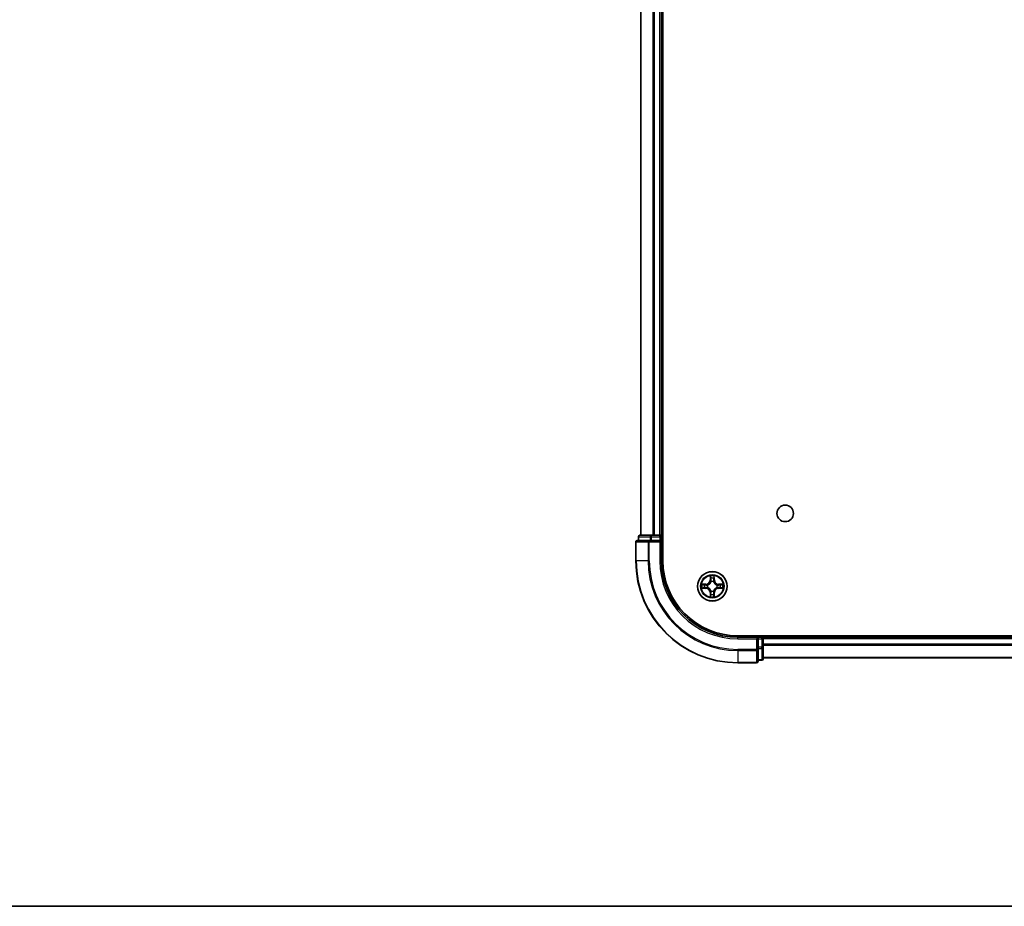
# Model space of a CAD drawing. Units: millimetres. Extents: x 36 to 6157, y 20 to 1144.
# Drawn here: x 1410 to 1603, y 20 to 194 of the extents above; entities that cross this region are included whole.
import ezdxf

# ---------------------------------------------------------------- set-up
doc = ezdxf.new("R2010")
doc.units = ezdxf.units.MM
doc.header["$LTSCALE"] = 2.5
for name, color, linetype, lineweight in [('Border (ISO)', 7, 'Continuous', 35), ('Visible (ISO)', 7, 'Continuous', 35), ('Visible Narrow (ISO)', 7, 'Continuous', 25)]:
    doc.layers.add(name, color=color, linetype=linetype, lineweight=lineweight)

# ---------------------------------------------------------------- blocks, each defined once
blk = doc.blocks.new('図面枠 tk図枠')
at = {"layer": 'Border (ISO)'}
blk.add_line((14.5, 8), (405.5, 8), dxfattribs=at)

msp = doc.modelspace()

# ---------------------------------------------------------------- linework, layer by layer
at = {"layer": 'Visible (ISO)'}
for p, q in [((1536.2884, 87.7541), (1536.2884, 347.7541)), ((1531.9884, 92.7541), (1531.9884, 342.7541)), ((1535.9884, 92.7541), (1535.9884, 342.7541)), ((1534.0297, 92.7541), (1531.7884, 92.7541)), ((1534.4053, 92.7541), (1534.0297, 92.7541)), ((1534.4053, 92.7541), (1534.6289, 92.7541)), ((1535.6884, 92.7541), (1534.6289, 92.7541)), ((1535.6884, 92.7541), (1535.9884, 92.7541)), ((1536.2884, 92.7541), (1535.9884, 92.7541)), ((1530.9884, 91.4541), (1530.9884, 87.7541)), ((1533.6289, 91.7541), (1531.2884, 91.7541)), ((1531.4884, 92.4541), (1531.4884, 91.7541)), ((1534.0297, 91.7541), (1533.6289, 91.7541)), ((1534.0297, 91.7541), (1535.6884, 91.7541)), ((1535.6884, 91.4541), (1535.9884, 91.7541)), ((1535.9884, 91.7541), (1535.6884, 91.7541)), ((1535.9884, 91.7541), (1535.9884, 92.4541)), ((1535.9884, 87.7541), (1535.9884, 91.7541)), ((1710.9884, 73.0541), (1550.9884, 73.0541)), ((1554.9884, 72.7541), (1550.9884, 72.7541)), ((1554.9884, 72.7541), (1554.6884, 72.4541)), ((1555.6884, 72.7541), (1554.9884, 72.7541)), ((1554.9884, 72.4541), (1554.9884, 72.7541)), ((1554.9884, 72.4541), (1554.9884, 70.7954)), ((1555.9884, 72.7541), (1555.9884, 73.0541)), ((1705.9884, 72.7541), (1555.9884, 72.7541)), ((1555.9884, 72.7541), (1555.9884, 72.4541)), ((1555.9884, 70.7954), (1555.9884, 72.4541)), ((1554.9884, 70.3946), (1554.9884, 70.7954)), ((1554.9884, 68.0541), (1554.9884, 70.3946)), ((1555.9884, 68.5541), (1555.9884, 70.7954)), ((1550.9884, 67.7541), (1554.6884, 67.7541)), ((1554.9884, 68.2541), (1555.6884, 68.2541)), ((1705.9884, 68.7541), (1555.9884, 68.7541))]:
    msp.add_line(p, q, dxfattribs=at)
for centre, radius in [((1560.2884, 97.0541), 1.621), ((1545.9884, 82.7541), 2.9)]:
    msp.add_circle(centre, radius, dxfattribs=at)
for centre, radius, start, end in [((1531.7884, 92.4541), 0.3, 90, 180), ((1535.6884, 92.4541), 0.3, 0, 90), ((1531.2884, 91.4541), 0.3, 90, 180), ((1550.9884, 87.7541), 20, 180, 270), ((1550.9884, 87.7541), 15, 180, 270), ((1550.9884, 87.7541), 14.7, 180, 270), ((1545.9884, 82.7541), 1.2295, 102.936595, 102.938396), ((1545.9884, 82.7541), 1.2295, 100.812717, 100.813267), ((1545.9884, 82.7541), 1.2295, 79.186733, 79.187283), ((1545.9884, 82.7541), 1.2295, 77.061604, 77.063405), ((1545.9884, 82.7541), 1.2295, 169.186733, 169.187283), ((1545.9884, 82.7541), 1.2295, 190.812717, 190.813267), ((1545.9884, 82.7541), 1.2295, 167.061604, 167.063405), ((1545.9884, 82.7541), 1.2295, 192.936595, 192.938396), ((1545.9884, 82.7541), 1.2295, 257.061604, 257.063405), ((1545.9884, 82.7541), 1.2295, 259.186733, 259.187283), ((1545.9884, 82.7541), 1.2295, 280.812717, 280.813267), ((1545.9884, 82.7541), 1.2295, 282.936595, 282.938396), ((1545.9884, 82.7541), 1.2295, 12.936595, 12.938396), ((1545.9884, 82.7541), 1.2295, 347.061604, 347.063405), ((1545.9884, 82.7541), 1.2295, 10.812717, 10.813267), ((1545.9884, 82.7541), 1.2295, 349.186733, 349.187283), ((1555.6884, 72.4541), 0.3, 0, 90), ((1554.6884, 68.0541), 0.3, 270, 0), ((1555.6884, 68.5541), 0.3, 270, 0)]:
    msp.add_arc(centre, radius, start, end, dxfattribs=at)
for points, knots in [([(1543.9708, 83.1434), (1543.9701, 83.1436), (1543.9694, 83.1437), (1543.9677, 83.1441), (1543.9667, 83.1443), (1543.9657, 83.1445)], [-0.000230599076, -0.000230599076, -0.000230599076, -0.000230599076, 0, 0, 0.000338329447, 0.000338329447, 0.000338329447, 0.000338329447]), ([(1543.9657, 83.1445), (1543.9666, 83.1441), (1543.9675, 83.1436), (1543.9691, 83.1429), (1543.9698, 83.1426), (1543.9705, 83.1423)], [-0.000338329447, -0.000338329447, -0.000338329447, -0.000338329447, 0, 0, 0.000241517914, 0.000241517914, 0.000241517914, 0.000241517914]), ([(1545.6878, 84.5128), (1545.6858, 84.5941), (1545.6398, 84.6853), (1545.5988, 84.7749), (1545.5984, 84.7758), (1545.5979, 84.7768)], [0, 0, 0, 0, 0.0320559737, 0.0320559737, 0.0323943032, 0.0323943032, 0.0323943032, 0.0323943032]), ([(1545.5979, 84.7768), (1545.5982, 84.7758), (1545.5984, 84.7747), (1545.6005, 84.7643), (1545.6025, 84.7549), (1545.6045, 84.7455)], [-0.03239430317, -0.03239430317, -0.03239430317, -0.03239430317, -0.03205597372, -0.03205597372, -0.02897275834, -0.02897275834, -0.02897275834, -0.02897275834]), ([(1546.3788, 84.7768), (1546.3784, 84.7758), (1546.378, 84.7749), (1546.3772, 84.7733), (1546.3769, 84.7726), (1546.3766, 84.772)], [-0.000338329447, -0.000338329447, -0.000338329447, -0.000338329447, 0, 0, 0.000241517914, 0.000241517914, 0.000241517914, 0.000241517914]), ([(1546.3777, 84.7716), (1546.3779, 84.7723), (1546.378, 84.773), (1546.3784, 84.7747), (1546.3786, 84.7758), (1546.3788, 84.7768)], [-0.000230599076, -0.000230599076, -0.000230599076, -0.000230599076, 0, 0, 0.000338329447, 0.000338329447, 0.000338329447, 0.000338329447]), ([(1547.7471, 83.0546), (1547.8285, 83.0566), (1547.9196, 83.1026), (1548.0092, 83.1436), (1548.0102, 83.1441), (1548.0111, 83.1445)], [0, 0, 0, 0, 0.0320559737, 0.0320559737, 0.0323943032, 0.0323943032, 0.0323943032, 0.0323943032]), ([(1548.0111, 83.1445), (1548.0101, 83.1443), (1548.009, 83.1441), (1547.9986, 83.1419), (1547.9892, 83.1399), (1547.9798, 83.1379)], [-0.03239430317, -0.03239430317, -0.03239430317, -0.03239430317, -0.03205597372, -0.03205597372, -0.02897275834, -0.02897275834, -0.02897275834, -0.02897275834]), ([(1544.2297, 82.4535), (1544.1483, 82.4515), (1544.0571, 82.4055), (1543.9675, 82.3645), (1543.9666, 82.364), (1543.9657, 82.3636)], [0, 0, 0, 0, 0.0320559737, 0.0320559737, 0.0323943032, 0.0323943032, 0.0323943032, 0.0323943032]), ([(1543.9657, 82.3636), (1543.9667, 82.3638), (1543.9677, 82.364), (1543.9781, 82.3662), (1543.9875, 82.3682), (1543.997, 82.3702)], [-0.03239430317, -0.03239430317, -0.03239430317, -0.03239430317, -0.03205597372, -0.03205597372, -0.02897275834, -0.02897275834, -0.02897275834, -0.02897275834]), ([(1548.0059, 82.3647), (1548.0066, 82.3646), (1548.0073, 82.3644), (1548.009, 82.364), (1548.0101, 82.3638), (1548.0111, 82.3636)], [-0.000230599076, -0.000230599076, -0.000230599076, -0.000230599076, 0, 0, 0.000338329447, 0.000338329447, 0.000338329447, 0.000338329447]), ([(1548.0111, 82.3636), (1548.0102, 82.364), (1548.0092, 82.3645), (1548.0076, 82.3652), (1548.007, 82.3655), (1548.0063, 82.3658)], [-0.000338329447, -0.000338329447, -0.000338329447, -0.000338329447, 0, 0, 0.000241517914, 0.000241517914, 0.000241517914, 0.000241517914]), ([(1545.599, 80.7365), (1545.5989, 80.7358), (1545.5987, 80.7351), (1545.5984, 80.7334), (1545.5982, 80.7324), (1545.5979, 80.7313)], [-0.000230599076, -0.000230599076, -0.000230599076, -0.000230599076, 0, 0, 0.000338329447, 0.000338329447, 0.000338329447, 0.000338329447]), ([(1545.5979, 80.7313), (1545.5984, 80.7323), (1545.5988, 80.7332), (1545.5995, 80.7348), (1545.5998, 80.7355), (1545.6001, 80.7361)], [-0.000338329447, -0.000338329447, -0.000338329447, -0.000338329447, 0, 0, 0.000241517914, 0.000241517914, 0.000241517914, 0.000241517914]), ([(1546.2889, 80.9953), (1546.291, 80.914), (1546.3369, 80.8228), (1546.378, 80.7332), (1546.3784, 80.7323), (1546.3788, 80.7313)], [0, 0, 0, 0, 0.0320559737, 0.0320559737, 0.0323943032, 0.0323943032, 0.0323943032, 0.0323943032]), ([(1546.3788, 80.7313), (1546.3786, 80.7324), (1546.3784, 80.7334), (1546.3762, 80.7438), (1546.3742, 80.7532), (1546.3723, 80.7626)], [-0.03239430317, -0.03239430317, -0.03239430317, -0.03239430317, -0.03205597372, -0.03205597372, -0.02897275834, -0.02897275834, -0.02897275834, -0.02897275834])]:
    msp.add_open_spline(points, degree=3, knots=knots, dxfattribs=at)
for points in [[(1545.6045, 84.7455), (1545.6231, 84.6569), (1545.6418, 84.5671), (1545.6427, 84.4864)], [(1547.9798, 83.1379), (1547.8912, 83.1193), (1547.8014, 83.1007), (1547.7208, 83.0998)], [(1543.997, 82.3702), (1544.0855, 82.3888), (1544.1753, 82.4074), (1544.256, 82.4084)], [(1546.3723, 80.7626), (1546.3536, 80.8512), (1546.335, 80.941), (1546.3341, 81.0217)]]:
    msp.add_open_spline(points, degree=3, dxfattribs=at)
at = {"layer": 'Visible Narrow (ISO)'}
for p, q in [((1532.0579, 92.7541), (1532.0579, 342.7541)), ((1534.3984, 92.7541), (1534.3984, 342.7541)), ((1534.6289, 92.7541), (1534.6289, 342.7541)), ((1535.6884, 92.7541), (1535.6884, 342.7541)), ((1534.0297, 92.4541), (1534.0297, 92.7541)), ((1535.6884, 92.4541), (1535.6884, 92.7541)), ((1531.0579, 91.4541), (1530.9884, 91.4541)), ((1531.0579, 91.4541), (1533.3984, 91.4541)), ((1531.0579, 87.7541), (1531.0579, 91.4541)), ((1531.5579, 92.4541), (1531.4884, 92.4541)), ((1531.5579, 92.4541), (1533.7993, 92.4541)), ((1531.5579, 91.7541), (1531.5579, 92.4541)), ((1533.6289, 91.4541), (1533.3984, 91.4541)), ((1533.3984, 91.4541), (1533.3984, 87.7541)), ((1533.6289, 91.4541), (1533.6289, 91.7541)), ((1533.6289, 91.4541), (1535.6884, 91.4541)), ((1533.6289, 87.7541), (1533.6289, 91.4541)), ((1534.0297, 92.4541), (1533.7993, 92.4541)), ((1533.7993, 92.4541), (1533.7993, 91.7541)), ((1534.0297, 92.4541), (1535.6884, 92.4541)), ((1534.0297, 91.7541), (1534.0297, 92.4541)), ((1535.9884, 92.4541), (1535.6884, 92.4541)), ((1535.6884, 92.4541), (1535.6884, 91.7541)), ((1535.6884, 91.4541), (1535.6884, 87.7541)), ((1535.9884, 92.4541), (1536.2884, 92.4541)), ((1531.0579, 87.7541), (1530.9884, 87.7541)), ((1533.3984, 87.7541), (1531.0579, 87.7541)), ((1533.3984, 87.7541), (1533.6289, 87.7541)), ((1535.6884, 87.7541), (1535.9884, 87.7541)), ((1544.7452, 83.1581), (1543.9657, 83.1445)), ((1544.256, 83.0998), (1544.7461, 83.1083)), ((1544.7473, 83.0357), (1544.4454, 83.0843)), ((1544.7461, 83.1083), (1544.7452, 83.1581)), ((1544.7461, 83.1083), (1544.7473, 83.0357)), ((1545.5979, 84.7768), (1545.5843, 83.9973)), ((1545.6341, 83.9964), (1545.5843, 83.9973)), ((1545.6341, 83.9964), (1545.6427, 84.4864)), ((1545.6341, 83.9964), (1545.7068, 83.9951)), ((1545.6581, 84.297), (1545.7068, 83.9951)), ((1545.7473, 83.6703), (1545.7419, 83.691)), ((1546.2349, 83.691), (1546.2295, 83.6703)), ((1546.27, 83.9951), (1546.3186, 84.297)), ((1546.3426, 83.9964), (1546.27, 83.9951)), ((1546.3341, 84.4864), (1546.3426, 83.9964)), ((1546.3426, 83.9964), (1546.3924, 83.9973)), ((1546.3924, 83.9973), (1546.3788, 84.7768)), ((1547.2307, 83.1083), (1547.2294, 83.0357)), ((1547.5313, 83.0843), (1547.2294, 83.0357)), ((1547.2307, 83.1083), (1547.2316, 83.1581)), ((1547.2307, 83.1083), (1547.7208, 83.0998)), ((1548.0111, 83.1445), (1547.2316, 83.1581)), ((1543.9657, 82.3636), (1544.7452, 82.35)), ((1544.7461, 82.3998), (1544.256, 82.4084)), ((1544.4454, 82.4238), (1544.7473, 82.4724)), ((1544.7461, 82.3998), (1544.7452, 82.35)), ((1544.7461, 82.3998), (1544.7473, 82.4724)), ((1545.0515, 83.0006), (1545.0721, 82.9952)), ((1545.0721, 82.513), (1545.0515, 82.5075)), ((1545.6341, 81.5117), (1545.5843, 81.5109)), ((1545.5843, 81.5109), (1545.5979, 80.7313)), ((1545.6341, 81.5117), (1545.7068, 81.513)), ((1545.6427, 81.0217), (1545.6341, 81.5117)), ((1545.7068, 81.513), (1545.6581, 81.2111)), ((1545.7419, 81.8171), (1545.7473, 81.8378)), ((1546.2295, 81.8378), (1546.2349, 81.8171)), ((1546.3186, 81.2111), (1546.27, 81.513)), ((1546.3426, 81.5117), (1546.27, 81.513)), ((1546.3426, 81.5117), (1546.3341, 81.0217)), ((1546.3426, 81.5117), (1546.3924, 81.5109)), ((1546.3788, 80.7313), (1546.3924, 81.5109)), ((1546.9047, 82.9952), (1546.9253, 83.0006)), ((1546.9253, 82.5075), (1546.9047, 82.513)), ((1547.2294, 82.4724), (1547.5313, 82.4238)), ((1547.2307, 82.3998), (1547.2294, 82.4724)), ((1547.7208, 82.4084), (1547.2307, 82.3998)), ((1547.2307, 82.3998), (1547.2316, 82.35)), ((1547.2316, 82.35), (1548.0111, 82.3636)), ((1550.9884, 72.4541), (1550.9884, 72.7541)), ((1550.9884, 72.4541), (1554.6884, 72.4541)), ((1554.6884, 72.4541), (1554.6884, 70.3946)), ((1554.9884, 72.4541), (1555.6884, 72.4541)), ((1555.6884, 73.0541), (1555.6884, 72.7541)), ((1555.6884, 72.4541), (1555.6884, 72.7541)), ((1555.9884, 72.4541), (1555.6884, 72.4541)), ((1555.6884, 72.4541), (1555.6884, 70.7954)), ((1705.9884, 72.4541), (1555.9884, 72.4541)), ((1554.6884, 70.3946), (1550.9884, 70.3946)), ((1550.9884, 70.1641), (1550.9884, 70.3946)), ((1550.9884, 70.1641), (1554.6884, 70.1641)), ((1550.9884, 70.1641), (1550.9884, 67.8236)), ((1554.9884, 70.3946), (1554.6884, 70.3946)), ((1554.6884, 70.1641), (1554.6884, 70.3946)), ((1554.6884, 70.1641), (1554.6884, 67.8236)), ((1555.6884, 70.7954), (1554.9884, 70.7954)), ((1554.9884, 70.565), (1555.6884, 70.565)), ((1555.9884, 70.7954), (1555.6884, 70.7954)), ((1555.6884, 70.565), (1555.6884, 70.7954)), ((1555.6884, 70.565), (1555.6884, 68.3236)), ((1705.9884, 71.3946), (1555.9884, 71.3946)), ((1705.9884, 71.1641), (1555.9884, 71.1641)), ((1554.6884, 67.8236), (1550.9884, 67.8236)), ((1550.9884, 67.8236), (1550.9884, 67.7541)), ((1554.6884, 67.7541), (1554.6884, 67.8236)), ((1555.6884, 68.3236), (1554.9884, 68.3236)), ((1555.6884, 68.2541), (1555.6884, 68.3236)), ((1705.9884, 68.8236), (1555.9884, 68.8236))]:
    msp.add_line(p, q, dxfattribs=at)
for radius in [2.8677, 2.3092, 2.1415]:
    msp.add_circle((1545.9884, 82.7541), radius, dxfattribs=at)
for centre, radius, start, end in [((1550.9884, 87.7541), 19.9305, 180, 270), ((1550.9884, 87.7541), 17.59, 180, 270), ((1550.9884, 87.7541), 17.3595, 180, 270), ((1550.9884, 87.7541), 15.3, 180, 270), ((1545.9884, 82.7541), 2.0601, 169.074582, 190.925418), ((1544.7303, 84.0122), 0.8542, 271, 359), ((1544.7303, 84.0122), 0.904, 271, 359), ((1545.9884, 82.7541), 2.0601, 79.074582, 100.925418), ((1545.9884, 82.7541), 1.6122, 79.692479, 100.307521), ((1545.9884, 82.7541), 0.9688, 75.258044, 104.741956), ((1545.9884, 82.7541), 0.9475, 75.258044, 104.741956), ((1547.2465, 84.0122), 0.904, 181, 269), ((1547.2465, 84.0122), 0.8542, 181, 269), ((1545.9884, 82.7541), 2.0601, 349.074582, 10.925418), ((1545.9884, 82.7541), 1.6122, 169.692479, 190.307521), ((1544.7303, 81.4959), 0.8542, 1, 89), ((1544.7303, 81.4959), 0.904, 1, 89), ((1545.9884, 82.7541), 0.9688, 165.258044, 194.741956), ((1545.9884, 82.7541), 0.9475, 165.258044, 194.741956), ((1545.9884, 82.7541), 1.6122, 259.692479, 280.307521), ((1545.9884, 82.7541), 0.9688, 255.258044, 284.741956), ((1545.9884, 82.7541), 0.9475, 255.258044, 284.741956), ((1547.2465, 81.4959), 0.904, 91, 179), ((1547.2465, 81.4959), 0.8542, 91, 179), ((1545.9884, 82.7541), 0.9475, 345.258044, 14.741956), ((1545.9884, 82.7541), 0.9688, 345.258044, 14.741956), ((1545.9884, 82.7541), 1.6122, 349.692479, 10.307521), ((1545.9884, 82.7541), 2.0601, 259.074582, 280.925418)]:
    msp.add_arc(centre, radius, start, end, dxfattribs=at)
for centre, major_axis, ratio, start_param, end_param in [((1531.7884, 92.4541), (0, 0.3), 0.76822128, 0, 1.57079633), ((1534.0297, 92.4541), (0, 0.3), 0.76822128, 0, 1.57079633), ((1531.2884, 91.4541), (0, 0.3), 0.76822128, 0, 1.57079633), ((1533.6289, 91.4541), (0, 0.3), 0.76822128, 0, 1.57079633), ((1544.2569, 83.0499), (0.002, 0.05), 0.54850665, 0.10442473, 1.4996069), ((1544.0555, 83.0649), (0.4402, 0.0019), 0.08673359, 0.48228184, 1.09753772), ((1544.4463, 83.0345), (0.008, 0.0494), 0.89574018, 0.19731949, 1.55274262), ((1545.6925, 84.4856), (-0.05, -0.002), 0.54850665, 4.7835784, 6.17876057), ((1545.6776, 84.6869), (0.0019, 0.4402), 0.08673359, 2.04405494, 2.65931081), ((1545.7079, 84.2961), (-0.0494, -0.008), 0.89574018, 4.73044269, 6.08586581), ((1545.7533, 83.6476), (-0.0492, 0.0091), 0.87684642, 5.10328313, 6.10089396), ((1545.7533, 83.6476), (-0.0477, 0.0149), 0.41070123, 4.96449783, 6.18744952), ((1545.7566, 83.9942), (-0.0494, -0.008), 0.89572054, 4.73483766, 6.08588361), ((1546.2202, 83.9942), (0.0494, -0.008), 0.89572054, 0.1973017, 1.54834765), ((1546.2235, 83.6476), (0.0477, 0.0149), 0.41070123, 0.09573579, 1.31868747), ((1546.2235, 83.6476), (0.0492, 0.0091), 0.87684641, 0.18229136, 1.17990219), ((1546.2688, 84.2961), (0.0494, -0.008), 0.89574018, 0.19731949, 1.55274262), ((1546.2843, 84.4856), (0.05, -0.002), 0.54850665, 0.10442473, 1.4996069), ((1546.2992, 84.6869), (0.0019, -0.4402), 0.08673359, 0.48228184, 1.09753772), ((1547.9213, 83.0649), (0.4402, -0.0019), 0.08673359, 2.04405494, 2.65931081), ((1547.5305, 83.0345), (-0.008, 0.0494), 0.89574018, 4.73044269, 6.08586581), ((1547.7199, 83.0499), (-0.002, 0.05), 0.54850665, 4.7835784, 6.17876057), ((1544.2569, 82.4582), (0.002, -0.05), 0.54850665, 4.7835784, 6.17876057), ((1544.0555, 82.4432), (0.4402, -0.0019), 0.08673359, 5.18564759, 5.80090347), ((1544.4463, 82.4736), (0.008, -0.0494), 0.89574018, 4.73044269, 6.08586581), ((1544.7482, 82.9859), (0.008, 0.0494), 0.89572054, 0.1973017, 1.54834765), ((1544.7482, 82.5222), (0.008, -0.0494), 0.89572054, 4.73483766, 6.08588361), ((1545.0948, 82.9892), (-0.0091, 0.0492), 0.87684641, 0.18229136, 1.17990219), ((1545.0948, 82.5189), (-0.0091, -0.0492), 0.87684642, 5.10328313, 6.10089396), ((1545.0948, 82.9892), (-0.0149, 0.0477), 0.41070123, 0.09573579, 1.31868747), ((1545.0948, 82.5189), (-0.0149, -0.0477), 0.41070123, 4.96449783, 6.18744952), ((1545.6776, 80.8212), (0.0019, -0.4402), 0.08673359, 3.62387449, 4.23913037), ((1545.7079, 81.212), (-0.0494, 0.008), 0.89574018, 0.19731949, 1.55274262), ((1545.7533, 81.8605), (-0.0492, -0.0091), 0.87684641, 0.18229136, 1.17990219), ((1545.7533, 81.8605), (-0.0477, -0.0149), 0.41070123, 0.09573579, 1.31868747), ((1545.7566, 81.5139), (-0.0494, 0.008), 0.89572054, 0.1973017, 1.54834765), ((1546.2202, 81.5139), (0.0494, 0.008), 0.89572054, 4.73483766, 6.08588361), ((1546.2235, 81.8605), (0.0477, -0.0149), 0.41070123, 4.96449783, 6.18744952), ((1546.2235, 81.8605), (0.0492, -0.0091), 0.87684642, 5.10328313, 6.10089396), ((1546.2688, 81.212), (0.0494, 0.008), 0.89574018, 4.73044269, 6.08586581), ((1546.2992, 80.8212), (0.0019, 0.4402), 0.08673359, 5.18564759, 5.80090347), ((1546.882, 82.9892), (0.0091, 0.0492), 0.87684642, 5.10328313, 6.10089396), ((1546.882, 82.9892), (0.0149, 0.0477), 0.41070123, 4.96449783, 6.18744952), ((1546.882, 82.5189), (0.0149, -0.0477), 0.41070123, 0.09573579, 1.31868747), ((1546.882, 82.5189), (0.0091, -0.0492), 0.87684641, 0.18229136, 1.17990219), ((1547.2286, 82.9859), (-0.008, 0.0494), 0.89572054, 4.73483766, 6.08588361), ((1547.2286, 82.5222), (-0.008, -0.0494), 0.89572054, 0.1973017, 1.54834765), ((1547.5305, 82.4736), (-0.008, -0.0494), 0.89574018, 0.19731949, 1.55274262), ((1547.9213, 82.4432), (0.4402, 0.0019), 0.08673359, 3.62387449, 4.23913037), ((1547.7199, 82.4582), (-0.002, -0.05), 0.54850665, 0.10442473, 1.4996069), ((1545.6925, 81.0225), (-0.05, 0.002), 0.54850665, 0.10442473, 1.4996069), ((1546.2843, 81.0225), (0.05, 0.002), 0.54850665, 4.7835784, 6.17876057), ((1554.6884, 70.3946), (0.3, 0), 0.76822128, 4.71238898, 6.28318531), ((1555.6884, 70.7954), (0.3, 0), 0.76822128, 4.71238898, 6.28318531), ((1554.6884, 68.0541), (0.3, 0), 0.76822128, 4.71238898, 6.28318531), ((1555.6884, 68.5541), (0.3, 0), 0.76822128, 4.71238898, 6.28318531)]:
    msp.add_ellipse(centre, major_axis=major_axis, ratio=ratio, start_param=start_param, end_param=end_param, dxfattribs=at)
for points in [[(1543.9705, 83.1423), (1544.0585, 83.1019), (1544.1489, 83.0566), (1544.2297, 83.0546)], [(1544.256, 83.0998), (1544.1674, 83.1008), (1544.0678, 83.1232), (1543.9708, 83.1434)], [(1545.6999, 84.3402), (1545.6938, 84.3788), (1545.6897, 84.4392), (1545.6878, 84.5128)], [(1545.7483, 84.0383), (1545.7322, 84.1389), (1545.7161, 84.2396), (1545.6999, 84.3402)], [(1545.7068, 83.9951), (1545.7249, 83.8886), (1545.7267, 83.7796), (1545.7063, 83.6644)], [(1545.7419, 83.691), (1545.7665, 83.8121), (1545.7663, 83.9264), (1545.7483, 84.0383)], [(1546.2284, 84.0383), (1546.2105, 83.9264), (1546.2103, 83.8121), (1546.2349, 83.691)], [(1546.2768, 84.3402), (1546.2607, 84.2396), (1546.2445, 84.1389), (1546.2284, 84.0383)], [(1546.2704, 83.6644), (1546.2501, 83.7796), (1546.2519, 83.8886), (1546.27, 83.9951)], [(1546.2889, 84.5128), (1546.2871, 84.4392), (1546.283, 84.3788), (1546.2768, 84.3402)], [(1546.3766, 84.772), (1546.3363, 84.684), (1546.2909, 84.5935), (1546.2889, 84.5128)], [(1546.3341, 84.4864), (1546.3351, 84.575), (1546.3575, 84.6747), (1546.3777, 84.7716)], [(1544.2297, 83.0546), (1544.3032, 83.0528), (1544.3637, 83.0486), (1544.4022, 83.0425)], [(1544.4022, 82.4656), (1544.3637, 82.4595), (1544.3032, 82.4554), (1544.2297, 82.4535)], [(1544.4022, 83.0425), (1544.5029, 83.0264), (1544.6035, 83.0102), (1544.7042, 82.9941)], [(1544.7042, 82.514), (1544.6035, 82.4979), (1544.5029, 82.4817), (1544.4022, 82.4656)], [(1544.7042, 82.9941), (1544.8161, 82.9762), (1544.9303, 82.976), (1545.0515, 83.0006)], [(1545.0515, 82.5075), (1544.9303, 82.5322), (1544.8161, 82.5319), (1544.7042, 82.514)], [(1545.0781, 83.0361), (1544.9628, 83.0158), (1544.8538, 83.0176), (1544.7473, 83.0357)], [(1544.7473, 82.4724), (1544.8538, 82.4906), (1544.9628, 82.4923), (1545.0781, 82.472)], [(1545.6878, 80.9953), (1545.6897, 81.0689), (1545.6938, 81.1293), (1545.6999, 81.1679)], [(1545.6999, 81.1679), (1545.7161, 81.2685), (1545.7322, 81.3692), (1545.7483, 81.4698)], [(1545.7063, 81.8437), (1545.7267, 81.7285), (1545.7249, 81.6195), (1545.7068, 81.513)], [(1545.7483, 81.4698), (1545.7663, 81.5817), (1545.7665, 81.696), (1545.7419, 81.8171)], [(1546.2349, 81.8171), (1546.2103, 81.696), (1546.2105, 81.5817), (1546.2284, 81.4698)], [(1546.2284, 81.4698), (1546.2445, 81.3692), (1546.2607, 81.2685), (1546.2768, 81.1679)], [(1546.27, 81.513), (1546.2519, 81.6195), (1546.2501, 81.7285), (1546.2704, 81.8437)], [(1546.2768, 81.1679), (1546.283, 81.1293), (1546.2871, 81.0689), (1546.2889, 80.9953)], [(1547.2294, 83.0357), (1547.123, 83.0176), (1547.014, 83.0158), (1546.8987, 83.0361)], [(1546.8987, 82.472), (1547.014, 82.4923), (1547.123, 82.4906), (1547.2294, 82.4724)], [(1546.9253, 83.0006), (1547.0464, 82.976), (1547.1607, 82.9762), (1547.2726, 82.9941)], [(1547.2726, 82.514), (1547.1607, 82.5319), (1547.0464, 82.5322), (1546.9253, 82.5075)], [(1547.2726, 82.9941), (1547.3733, 83.0102), (1547.4739, 83.0264), (1547.5745, 83.0425)], [(1547.5745, 82.4656), (1547.4739, 82.4817), (1547.3733, 82.4979), (1547.2726, 82.514)], [(1547.5745, 83.0425), (1547.6131, 83.0486), (1547.6735, 83.0528), (1547.7471, 83.0546)], [(1547.7471, 82.4535), (1547.6735, 82.4554), (1547.6131, 82.4595), (1547.5745, 82.4656)], [(1547.7208, 82.4084), (1547.8094, 82.4074), (1547.909, 82.3849), (1548.0059, 82.3647)], [(1548.0063, 82.3658), (1547.9183, 82.4062), (1547.8278, 82.4515), (1547.7471, 82.4535)], [(1545.6427, 81.0217), (1545.6417, 80.9331), (1545.6193, 80.8334), (1545.599, 80.7365)], [(1545.6001, 80.7361), (1545.6405, 80.8242), (1545.6858, 80.9146), (1545.6878, 80.9953)]]:
    msp.add_open_spline(points, degree=3, dxfattribs=at)
for points, knots in [([(1545.0721, 82.9952), (1545.1561, 83.0225), (1545.3219, 83.0995), (1545.5332, 83.283), (1545.6731, 83.483), (1545.7268, 83.6073), (1545.7473, 83.6703)], [-0.174866013, -0.174866013, -0.174866013, -0.174866013, -0.145995309, -0.117124605, -0.095471577, -0.073818549, -0.073818549, -0.073818549, -0.073818549]), ([(1545.7063, 83.6644), (1545.6877, 83.6044), (1545.6388, 83.4863), (1545.5116, 83.2985), (1545.3156, 83.1309), (1545.158, 83.0609), (1545.0781, 83.0361)], [0.073818549, 0.073818549, 0.073818549, 0.073818549, 0.095471577, 0.117124605, 0.145995309, 0.174866013, 0.174866013, 0.174866013, 0.174866013]), ([(1546.2295, 83.6703), (1546.2568, 83.5863), (1546.3338, 83.4206), (1546.5173, 83.2093), (1546.7174, 83.0693), (1546.8417, 83.0156), (1546.9047, 82.9952)], [-0.174866013, -0.174866013, -0.174866013, -0.174866013, -0.145995309, -0.117124605, -0.095471577, -0.073818549, -0.073818549, -0.073818549, -0.073818549]), ([(1546.8987, 83.0361), (1546.8387, 83.0547), (1546.7206, 83.1036), (1546.5328, 83.2308), (1546.3652, 83.4268), (1546.2952, 83.5844), (1546.2704, 83.6644)], [0.073818549, 0.073818549, 0.073818549, 0.073818549, 0.095471577, 0.117124605, 0.145995309, 0.174866013, 0.174866013, 0.174866013, 0.174866013]), ([(1545.7473, 81.8378), (1545.72, 81.9218), (1545.643, 82.0875), (1545.4595, 82.2988), (1545.2594, 82.4388), (1545.1351, 82.4925), (1545.0721, 82.513)], [-0.174866013, -0.174866013, -0.174866013, -0.174866013, -0.145995309, -0.117124605, -0.095471577, -0.073818549, -0.073818549, -0.073818549, -0.073818549]), ([(1545.0781, 82.472), (1545.138, 82.4534), (1545.2561, 82.4045), (1545.444, 82.2773), (1545.6116, 82.0813), (1545.6815, 81.9237), (1545.7063, 81.8437)], [0.073818549, 0.073818549, 0.073818549, 0.073818549, 0.095471577, 0.117124605, 0.145995309, 0.174866013, 0.174866013, 0.174866013, 0.174866013]), ([(1546.9047, 82.513), (1546.8206, 82.4856), (1546.6549, 82.4086), (1546.4436, 82.2252), (1546.3036, 82.0251), (1546.25, 81.9008), (1546.2295, 81.8378)], [-0.174866013, -0.174866013, -0.174866013, -0.174866013, -0.145995309, -0.117124605, -0.095471577, -0.073818549, -0.073818549, -0.073818549, -0.073818549]), ([(1546.2704, 81.8437), (1546.289, 81.9037), (1546.3379, 82.0218), (1546.4651, 82.2096), (1546.6611, 82.3772), (1546.8188, 82.4472), (1546.8987, 82.472)], [0.073818549, 0.073818549, 0.073818549, 0.073818549, 0.095471577, 0.117124605, 0.145995309, 0.174866013, 0.174866013, 0.174866013, 0.174866013])]:
    msp.add_open_spline(points, degree=3, knots=knots, dxfattribs=at)

# ---------------------------------------------------------------- block references
at = {"xscale": 4, "yscale": 4, "zscale": 4}
msp.add_blockref('図面枠 tk図枠', (965.75, -12), dxfattribs=at)

doc.saveas('drawing.dxf')
